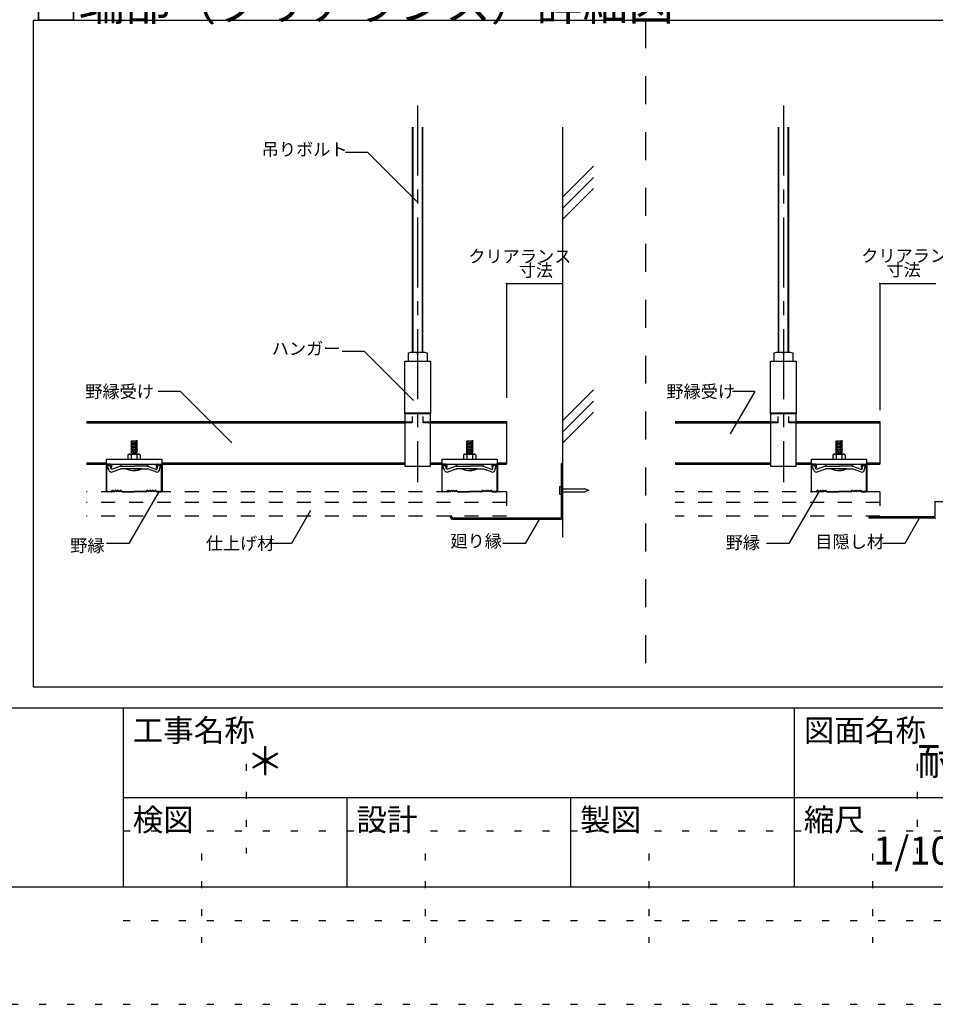
# Model space of a CAD drawing. Extents: x 5 to 415, y 6 to 292.
# Drawn here: x 211 to 293, y 6 to 94 of the extents above; entities that cross this region are included whole.
import ezdxf

# ---------------------------------------------------------------- set-up
doc = ezdxf.new("R2010")
doc.units = 0
doc.header["$MEASUREMENT"] = 0
for name, pattern in [('CENTER1', [10, 6.25, -1.25, 1.25, -1.25]), ('DASHED1', [2.5, 1.25, -1.25]), ('DASHED2', [5, 2.5, -2.5]), ('DOT', [2.5, 0.625, -1.875])]:
    doc.linetypes.add(name, pattern=pattern)
for name, color, linetype in [('_4-0_中心線', 7, 'CONTINUOUS'), ('_4-1_吊り材', 7, 'CONTINUOUS'), ('_4-2_野縁受け', 7, 'CONTINUOUS'), ('_4-3_野縁', 7, 'CONTINUOUS'), ('_4-5_寸法', 7, 'CONTINUOUS'), ('_4-6_文字__文字', 7, 'CONTINUOUS'), ('_4-9_躯体他', 7, 'CONTINUOUS'), ('_4-A_クリップ', 7, 'CONTINUOUS'), ('_4-B_補強金具__金具__その他', 7, 'CONTINUOUS'), ('_4-C_ビス__アンカ__ボルト__強調図形', 7, 'CONTINUOUS'), ('_4-D_パネル', 7, 'CONTINUOUS'), ('_F-3_野縁受け', 7, 'CONTINUOUS'), ('_F-6_文字', 7, 'CONTINUOUS'), ('ADD_LINE', 7, 'CONTINUOUS')]:
    doc.layers.add(name, color=color, linetype=linetype)
doc.styles.get("Standard").update_dxf_attribs({"font": 'MS Gothic.ttf'})

msp = doc.modelspace()

# ---------------------------------------------------------------- linework, layer by layer
at = {"layer": '_4-0_中心線', "color": 4, "linetype": 'CENTER1'}
for p, q in [((246.334, 85.87), (246.334, 52.183)), ((279.034, 85.87), (279.034, 52.183))]:
    msp.add_line(p, q, dxfattribs=at)
at = {"layer": '_4-1_吊り材', "color": 7, "linetype": 'Continuous'}
for p, q in [((245.884, 63.789), (245.884, 83.935)), ((245.94, 63.789), (245.94, 83.935)), ((246.728, 83.935), (246.728, 63.789)), ((246.784, 83.935), (246.784, 63.789)), ((278.584, 63.789), (278.584, 83.935)), ((278.64, 63.789), (278.64, 83.935)), ((279.427, 83.935), (279.427, 63.789)), ((279.484, 83.935), (279.484, 63.789)), ((245.494, 63.749), (245.494, 63.019)), ((246.754, 63.789), (245.914, 63.789)), ((246.334, 63.749), (246.334, 63.019)), ((247.174, 63.749), (247.174, 63.019)), ((278.194, 63.749), (278.194, 63.019)), ((279.454, 63.789), (278.614, 63.789)), ((279.034, 63.749), (279.034, 63.019)), ((279.874, 63.749), (279.874, 63.019)), ((245.184, 58.409), (245.184, 63.019)), ((245.184, 63.019), (247.484, 63.019)), ((247.484, 63.019), (247.484, 58.409)), ((277.884, 58.409), (277.884, 63.019)), ((277.884, 63.019), (280.184, 63.019)), ((280.184, 63.019), (280.184, 58.409)), ((245.184, 58.409), (247.484, 58.409)), ((245.184, 58.296), (245.184, 58.409)), ((247.484, 58.296), (245.184, 58.296)), ((245.184, 58.296), (245.184, 57.605)), ((247.484, 58.409), (247.484, 58.296)), ((247.484, 57.605), (247.484, 58.296)), ((277.884, 58.409), (280.184, 58.409)), ((277.884, 58.296), (277.884, 58.409)), ((280.184, 58.296), (277.884, 58.296)), ((277.884, 58.296), (277.884, 57.605)), ((280.184, 58.409), (280.184, 58.296)), ((280.184, 57.605), (280.184, 58.296)), ((245.184, 57.605), (245.834, 57.605)), ((245.834, 57.515), (245.184, 57.515)), ((245.184, 57.515), (245.184, 53.619)), ((245.834, 58.074), (245.834, 57.515)), ((246.834, 57.515), (246.834, 58.074)), ((246.834, 57.605), (247.484, 57.605)), ((247.484, 57.515), (246.834, 57.515)), ((247.484, 53.619), (247.484, 57.515)), ((277.884, 57.605), (278.534, 57.605)), ((278.534, 57.515), (277.884, 57.515)), ((277.884, 57.515), (277.884, 53.619)), ((278.534, 58.074), (278.534, 57.515)), ((279.534, 57.515), (279.534, 58.074)), ((279.534, 57.605), (280.184, 57.605)), ((280.184, 57.515), (279.534, 57.515)), ((280.184, 53.619), (280.184, 57.515)), ((245.184, 53.619), (247.484, 53.619)), ((277.884, 53.619), (280.184, 53.619))]:
    msp.add_line(p, q, dxfattribs=at)
for centre in [(245.914, 61.563), (246.754, 61.563), (278.614, 61.563), (279.454, 61.563)]:
    msp.add_arc(centre, 2.225, 79.1199, 100.88008, dxfattribs=at)
at = {"layer": '_4-2_野縁受け', "color": 3, "linetype": 'Continuous'}
for p, q in [((216.734, 57.619), (245.184, 57.619)), ((216.734, 57.499), (245.184, 57.499)), ((247.484, 57.619), (254.284, 57.619)), ((247.484, 57.499), (254.284, 57.499)), ((254.284, 57.619), (254.284, 53.819)), ((269.349, 57.619), (277.884, 57.619)), ((269.349, 57.499), (277.884, 57.499)), ((280.184, 57.619), (287.668, 57.619)), ((280.184, 57.499), (287.668, 57.499)), ((287.668, 57.619), (287.668, 53.819)), ((216.734, 53.939), (218.489, 53.939)), ((216.734, 53.819), (218.489, 53.819)), ((223.489, 53.939), (245.184, 53.939)), ((223.489, 53.819), (245.184, 53.819)), ((247.484, 53.939), (248.489, 53.939)), ((247.484, 53.819), (248.489, 53.819)), ((253.489, 53.939), (254.284, 53.939)), ((253.489, 53.819), (254.284, 53.819)), ((259.284, 53.869), (259.184, 53.869)), ((269.349, 53.939), (277.884, 53.939)), ((269.349, 53.819), (277.884, 53.819)), ((280.184, 53.939), (281.509, 53.939)), ((280.184, 53.819), (281.509, 53.819)), ((286.509, 53.939), (287.668, 53.939)), ((286.509, 53.819), (287.668, 53.819))]:
    msp.add_line(p, q, dxfattribs=at)
at = {"layer": '_4-3_野縁', "color": 2, "linetype": 'Continuous'}
for p, q in [((218.486, 53.719), (218.486, 51.423)), ((218.536, 51.421), (218.536, 53.719)), ((218.886, 53.819), (218.586, 53.819)), ((218.886, 53.769), (218.586, 53.769)), ((218.936, 53.519), (218.936, 53.719)), ((218.986, 53.519), (218.986, 53.719)), ((222.986, 53.519), (222.986, 53.719)), ((223.036, 53.519), (223.036, 53.719)), ((223.086, 53.819), (223.386, 53.819)), ((223.086, 53.769), (223.386, 53.769)), ((223.436, 51.421), (223.436, 53.719)), ((223.486, 53.719), (223.486, 51.423)), ((248.486, 53.719), (248.486, 51.423)), ((248.536, 51.421), (248.536, 53.719)), ((248.886, 53.819), (248.586, 53.819)), ((248.886, 53.769), (248.586, 53.769)), ((248.936, 53.519), (248.936, 53.719)), ((248.986, 53.519), (248.986, 53.719)), ((252.986, 53.519), (252.986, 53.719)), ((253.036, 53.519), (253.036, 53.719)), ((253.086, 53.819), (253.386, 53.819)), ((253.086, 53.769), (253.386, 53.769)), ((253.436, 51.421), (253.436, 53.719)), ((253.486, 53.719), (253.486, 51.423)), ((281.506, 53.719), (281.506, 51.423)), ((281.556, 51.421), (281.556, 53.719)), ((281.906, 53.819), (281.606, 53.819)), ((281.906, 53.769), (281.606, 53.769)), ((281.956, 53.519), (281.956, 53.719)), ((282.006, 53.519), (282.006, 53.719)), ((286.007, 53.519), (286.007, 53.719)), ((286.057, 53.519), (286.057, 53.719)), ((286.107, 53.819), (286.407, 53.819)), ((286.107, 53.769), (286.407, 53.769)), ((286.457, 51.421), (286.457, 53.719)), ((286.507, 53.719), (286.507, 51.423)), ((218.936, 53.519), (218.986, 53.519)), ((223.036, 53.519), (222.986, 53.519)), ((248.936, 53.519), (248.986, 53.519)), ((253.036, 53.519), (252.986, 53.519)), ((281.956, 53.519), (282.006, 53.519)), ((286.057, 53.519), (286.007, 53.519)), ((218.586, 51.369), (218.944, 51.369)), ((218.586, 51.369), (218.944, 51.369)), ((218.944, 51.319), (218.586, 51.319)), ((218.944, 51.319), (218.586, 51.319)), ((219.051, 51.454), (218.98, 51.383)), ((218.98, 51.383), (219.051, 51.454)), ((219.086, 51.419), (219.015, 51.348)), ((219.086, 51.419), (219.015, 51.348)), ((219.786, 51.419), (219.857, 51.348)), ((219.821, 51.454), (219.892, 51.383)), ((219.927, 51.369), (220.986, 51.369)), ((219.927, 51.319), (220.986, 51.319)), ((222.045, 51.369), (220.986, 51.369)), ((222.045, 51.319), (220.986, 51.319)), ((222.151, 51.454), (222.08, 51.383)), ((222.186, 51.419), (222.115, 51.348)), ((222.886, 51.419), (222.957, 51.348)), ((222.886, 51.419), (222.957, 51.348)), ((222.921, 51.454), (222.992, 51.383)), ((222.992, 51.383), (222.921, 51.454)), ((223.386, 51.369), (223.028, 51.369)), ((223.386, 51.369), (223.028, 51.369)), ((223.028, 51.319), (223.386, 51.319)), ((223.028, 51.319), (223.386, 51.319)), ((248.586, 51.369), (248.944, 51.369)), ((248.586, 51.369), (248.944, 51.369)), ((248.944, 51.319), (248.586, 51.319)), ((248.944, 51.319), (248.586, 51.319)), ((249.051, 51.454), (248.98, 51.383)), ((248.98, 51.383), (249.051, 51.454)), ((249.086, 51.419), (249.015, 51.348)), ((249.086, 51.419), (249.015, 51.348)), ((249.786, 51.419), (249.857, 51.348)), ((249.821, 51.454), (249.892, 51.383)), ((249.927, 51.369), (250.986, 51.369)), ((249.927, 51.319), (250.986, 51.319)), ((252.045, 51.369), (250.986, 51.369)), ((252.045, 51.319), (250.986, 51.319)), ((252.151, 51.454), (252.08, 51.383)), ((252.186, 51.419), (252.115, 51.348)), ((252.886, 51.419), (252.957, 51.348)), ((252.886, 51.419), (252.957, 51.348)), ((252.921, 51.454), (252.992, 51.383)), ((252.992, 51.383), (252.921, 51.454)), ((253.386, 51.369), (253.027, 51.369)), ((253.386, 51.369), (253.027, 51.369)), ((253.027, 51.319), (253.386, 51.319)), ((253.027, 51.319), (253.386, 51.319)), ((281.606, 51.369), (281.965, 51.369)), ((281.606, 51.369), (281.965, 51.369)), ((281.965, 51.319), (281.606, 51.319)), ((281.965, 51.319), (281.606, 51.319)), ((282, 51.383), (282.071, 51.454)), ((282.071, 51.454), (282, 51.383)), ((282.106, 51.419), (282.036, 51.348)), ((282.106, 51.419), (282.036, 51.348)), ((282.806, 51.419), (282.877, 51.348)), ((282.842, 51.454), (282.912, 51.383)), ((282.948, 51.369), (284.006, 51.369)), ((282.948, 51.319), (284.006, 51.319)), ((285.065, 51.369), (284.006, 51.369)), ((285.065, 51.319), (284.006, 51.319)), ((285.171, 51.454), (285.101, 51.383)), ((285.207, 51.419), (285.136, 51.348)), ((285.907, 51.419), (285.977, 51.348)), ((285.907, 51.419), (285.977, 51.348)), ((286.013, 51.383), (285.942, 51.454)), ((285.942, 51.454), (286.013, 51.383)), ((286.407, 51.369), (286.048, 51.369)), ((286.407, 51.369), (286.048, 51.369)), ((286.048, 51.319), (286.407, 51.319)), ((286.048, 51.319), (286.407, 51.319))]:
    msp.add_line(p, q, dxfattribs=at)
for centre, radius, start, end in [((218.586, 53.719), 0.1, 90.00299, 180.00299), ((218.586, 53.719), 0.05, 90.00299, 180.00299), ((218.886, 53.719), 0.1, 0.00299, 90.00299), ((218.886, 53.719), 0.05, 0.00299, 90.00299), ((223.086, 53.719), 0.1, 89.99699, 179.99699), ((223.086, 53.719), 0.05, 89.99699, 179.99699), ((223.386, 53.719), 0.1, 359.99699, 89.99699), ((223.386, 53.719), 0.05, 359.99699, 89.99699), ((248.586, 53.719), 0.1, 90.00299, 180.00299), ((248.586, 53.719), 0.05, 90.00299, 180.00299), ((248.886, 53.719), 0.1, 0.00299, 90.00299), ((248.886, 53.719), 0.05, 0.00299, 90.00299), ((253.086, 53.719), 0.1, 89.99699, 179.99699), ((253.086, 53.719), 0.05, 89.99699, 179.99699), ((253.386, 53.719), 0.1, 359.99699, 89.99699), ((253.386, 53.719), 0.05, 359.99699, 89.99699), ((281.606, 53.719), 0.1, 90.00299, 180.00299), ((281.606, 53.719), 0.05, 90.00299, 180.00299), ((281.906, 53.719), 0.1, 0.00299, 90.00299), ((281.906, 53.719), 0.05, 0.00299, 90.00299), ((286.107, 53.719), 0.1, 89.99699, 179.99699), ((286.107, 53.719), 0.05, 89.99699, 179.99699), ((286.407, 53.719), 0.1, 359.99699, 89.99699), ((286.407, 53.719), 0.05, 359.99699, 89.99699), ((218.586, 51.419), 0.1, 177.476, 270), ((218.586, 51.419), 0.1, 177.476, 270), ((218.586, 51.419), 0.05, 177.476, 270), ((218.586, 51.419), 0.05, 177.476, 270), ((218.944, 51.419), 0.05, 270, 314.99998), ((218.944, 51.419), 0.05, 269.99998, 314.99998), ((218.944, 51.419), 0.1, 270, 314.99998), ((218.944, 51.419), 0.1, 270, 315), ((219.086, 51.419), 0.05, 46.39717, 135), ((219.211, 51.55), 0.181, 226.39717, 313.60281), ((219.211, 51.55), 0.131, 226.39717, 313.60281), ((219.336, 51.419), 0.05, 36.86989, 133.60281), ((219.436, 51.494), 0.125, 216.86989, 323.1301), ((219.436, 51.494), 0.075, 216.86989, 323.1301), ((219.536, 51.419), 0.05, 46.39717, 143.1301), ((219.536, 51.419), 0.05, 36.86989, 143.1301), ((219.661, 51.55), 0.181, 226.39717, 313.60281), ((219.661, 51.55), 0.131, 226.39717, 313.60281), ((219.786, 51.419), 0.05, 44.99998, 133.60281), ((219.927, 51.419), 0.1, 225, 270), ((219.927, 51.419), 0.05, 225, 270), ((222.045, 51.419), 0.05, 270, 315), ((222.045, 51.419), 0.1, 270, 315), ((222.186, 51.419), 0.05, 46.39719, 135.00002), ((222.311, 51.55), 0.181, 226.39719, 313.60283), ((222.311, 51.55), 0.131, 226.39719, 313.60283), ((222.436, 51.419), 0.05, 36.8699, 143.13011), ((222.436, 51.419), 0.05, 36.8699, 133.60283), ((222.536, 51.494), 0.125, 216.8699, 323.13011), ((222.536, 51.494), 0.075, 216.8699, 323.13011), ((222.636, 51.419), 0.05, 46.39719, 143.13011), ((222.761, 51.55), 0.181, 226.39719, 313.60283), ((222.761, 51.55), 0.131, 226.39719, 313.60283), ((222.886, 51.419), 0.05, 45, 133.60283), ((223.028, 51.419), 0.1, 225.00002, 270), ((223.028, 51.419), 0.1, 225, 270), ((223.028, 51.419), 0.05, 225.00002, 270), ((223.028, 51.419), 0.05, 225, 270), ((223.386, 51.419), 0.1, 269.99997, 2.524), ((223.386, 51.419), 0.1, 270, 2.524), ((223.386, 51.419), 0.05, 269.99997, 2.524), ((223.386, 51.419), 0.05, 270, 2.524), ((248.586, 51.419), 0.1, 177.476, 270), ((248.586, 51.419), 0.1, 177.476, 270), ((248.586, 51.419), 0.05, 177.476, 270), ((248.586, 51.419), 0.05, 177.476, 270), ((248.944, 51.419), 0.05, 270, 314.99998), ((248.944, 51.419), 0.05, 269.99998, 314.99998), ((248.944, 51.419), 0.1, 270, 314.99998), ((248.944, 51.419), 0.1, 270, 315), ((249.086, 51.419), 0.05, 46.39717, 135), ((249.211, 51.55), 0.181, 226.39717, 313.60281), ((249.211, 51.55), 0.131, 226.39717, 313.60281), ((249.336, 51.419), 0.05, 36.86989, 133.60281), ((249.436, 51.494), 0.125, 216.86989, 323.1301), ((249.436, 51.494), 0.075, 216.86989, 323.1301), ((249.536, 51.419), 0.05, 46.39717, 143.1301), ((249.536, 51.419), 0.05, 36.86989, 143.1301), ((249.661, 51.55), 0.181, 226.39717, 313.60281), ((249.661, 51.55), 0.131, 226.39717, 313.60281), ((249.786, 51.419), 0.05, 44.99998, 133.60281), ((249.927, 51.419), 0.1, 225, 270), ((249.927, 51.419), 0.05, 225, 270), ((252.045, 51.419), 0.05, 270, 315), ((252.045, 51.419), 0.1, 270, 315), ((252.186, 51.419), 0.05, 46.39719, 135.00002), ((252.311, 51.55), 0.181, 226.39719, 313.60283), ((252.311, 51.55), 0.131, 226.39719, 313.60283), ((252.436, 51.419), 0.05, 36.8699, 143.13011), ((252.436, 51.419), 0.05, 36.8699, 133.60283), ((252.536, 51.494), 0.125, 216.8699, 323.13011), ((252.536, 51.494), 0.075, 216.8699, 323.13011), ((252.636, 51.419), 0.05, 46.39719, 143.13011), ((252.761, 51.55), 0.181, 226.39719, 313.60283), ((252.761, 51.55), 0.131, 226.39719, 313.60283), ((252.886, 51.419), 0.05, 45, 133.60283), ((253.027, 51.419), 0.1, 225.00002, 270), ((253.027, 51.419), 0.1, 225, 270), ((253.027, 51.419), 0.05, 225.00002, 270), ((253.027, 51.419), 0.05, 225, 270), ((253.386, 51.419), 0.1, 269.99997, 2.524), ((253.386, 51.419), 0.1, 270, 2.524), ((253.386, 51.419), 0.05, 269.99997, 2.524), ((253.386, 51.419), 0.05, 270, 2.524), ((281.606, 51.419), 0.1, 177.476, 270), ((281.606, 51.419), 0.1, 177.476, 270), ((281.606, 51.419), 0.05, 177.476, 270), ((281.606, 51.419), 0.05, 177.476, 270), ((281.965, 51.419), 0.05, 269.99998, 314.99998), ((281.965, 51.419), 0.05, 270, 314.99998), ((281.965, 51.419), 0.1, 270, 315), ((281.965, 51.419), 0.1, 270, 314.99998), ((282.106, 51.419), 0.05, 46.39717, 135), ((282.231, 51.55), 0.181, 226.39717, 313.60281), ((282.231, 51.55), 0.131, 226.39717, 313.60281), ((282.356, 51.419), 0.05, 36.86989, 133.60281), ((282.456, 51.494), 0.125, 216.86989, 323.1301), ((282.456, 51.494), 0.075, 216.86989, 323.1301), ((282.556, 51.419), 0.05, 36.86989, 143.1301), ((282.556, 51.419), 0.05, 46.39717, 143.1301), ((282.681, 51.55), 0.181, 226.39717, 313.60281), ((282.681, 51.55), 0.131, 226.39717, 313.60281), ((282.806, 51.419), 0.05, 44.99998, 133.60281), ((282.948, 51.419), 0.1, 225, 270), ((282.948, 51.419), 0.05, 225, 270), ((285.065, 51.419), 0.05, 270, 315), ((285.065, 51.419), 0.1, 270, 315), ((285.207, 51.419), 0.05, 46.39719, 135.00002), ((285.332, 51.55), 0.181, 226.39719, 313.60283), ((285.332, 51.55), 0.131, 226.39719, 313.60283), ((285.457, 51.419), 0.05, 36.8699, 143.13011), ((285.457, 51.419), 0.05, 36.8699, 133.60283), ((285.557, 51.494), 0.125, 216.8699, 323.13011), ((285.557, 51.494), 0.075, 216.8699, 323.13011), ((285.657, 51.419), 0.05, 46.39719, 143.13011), ((285.782, 51.55), 0.181, 226.39719, 313.60283), ((285.782, 51.55), 0.131, 226.39719, 313.60283), ((285.907, 51.419), 0.05, 45, 133.60283), ((286.048, 51.419), 0.1, 225, 270), ((286.048, 51.419), 0.1, 225.00002, 270), ((286.048, 51.419), 0.05, 225, 270), ((286.048, 51.419), 0.05, 225.00002, 270), ((286.407, 51.419), 0.1, 270, 2.524), ((286.407, 51.419), 0.1, 269.99997, 2.524), ((286.407, 51.419), 0.05, 270, 2.524), ((286.407, 51.419), 0.05, 269.99997, 2.524)]:
    msp.add_arc(centre, radius, start, end, dxfattribs=at)
at = {"layer": '_4-5_寸法', "color": 4, "linetype": 'Continuous'}
for p, q in [((254.284, 69.972), (254.284, 59.751)), ((254.284, 69.972), (259.284, 69.972)), ((287.668, 69.972), (287.668, 58.643)), ((287.668, 69.972), (292.668, 69.972))]:
    msp.add_line(p, q, dxfattribs=at)
at = {"layer": '_4-5_寸法', "color": 7}
for p in [(254.284, 69.972), (259.284, 69.972), (287.668, 69.972)]:
    msp.add_point(p, dxfattribs=at)
at = {"layer": '_4-6_文字__文字', "color": 7, "linetype": 'Continuous'}
for p, q in [((241.88, 81.666), (239.88, 81.666)), ((246.263, 77.283), (241.88, 81.666)), ((241.587, 63.882), (239.587, 63.882)), ((245.971, 59.498), (241.587, 63.882)), ((225.134, 60.301), (223.134, 60.301)), ((229.727, 55.708), (225.134, 60.301)), ((276.479, 60.301), (274.288, 56.505)), ((276.479, 60.301), (274.479, 60.301)), ((223.219, 51.392), (220.51, 46.701)), ((282.241, 51.392), (279.532, 46.701)), ((236.772, 49.669), (235.057, 46.701)), ((257.221, 48.904), (255.949, 46.701)), ((291.242, 49.052), (289.885, 46.701)), ((220.51, 46.701), (218.51, 46.701)), ((235.057, 46.701), (233.057, 46.701)), ((255.949, 46.701), (253.949, 46.701)), ((279.532, 46.701), (277.532, 46.701)), ((289.885, 46.701), (287.885, 46.701))]:
    msp.add_line(p, q, dxfattribs=at)
at = {"layer": '_4-9_躯体他', "color": 4, "linetype": 'Continuous'}
for p, q in [((259.284, 83.935), (259.284, 47.265)), ((259.284, 77.674), (262.06, 80.45)), ((259.284, 76.674), (262.06, 79.45)), ((259.284, 75.674), (262.06, 78.45)), ((259.284, 57.674), (262.06, 60.45)), ((259.284, 56.674), (262.06, 59.45)), ((259.284, 55.674), (262.06, 58.45))]:
    msp.add_line(p, q, dxfattribs=at)
at = {"layer": '_4-A_クリップ', "color": 7, "linetype": 'Continuous'}
for p, q in [((221.289, 55.882), (220.689, 55.798)), ((220.689, 55.798), (220.764, 55.758)), ((221.289, 55.782), (220.689, 55.698)), ((220.689, 55.698), (220.764, 55.658)), ((221.289, 55.682), (220.689, 55.598)), ((220.689, 55.598), (220.764, 55.558)), ((221.289, 55.582), (220.689, 55.498)), ((220.689, 55.498), (220.764, 55.458)), ((221.289, 55.482), (220.689, 55.398)), ((220.764, 54.697), (220.764, 55.898)), ((220.764, 55.898), (221.214, 55.898)), ((221.289, 55.882), (221.214, 55.898)), ((221.214, 54.697), (221.214, 55.895)), ((221.289, 55.782), (221.214, 55.822)), ((221.289, 55.682), (221.214, 55.722)), ((221.289, 55.582), (221.214, 55.622)), ((221.289, 55.482), (221.214, 55.522)), ((251.289, 55.882), (250.689, 55.798)), ((250.689, 55.798), (250.764, 55.758)), ((251.289, 55.782), (250.689, 55.698)), ((250.689, 55.698), (250.764, 55.658)), ((251.289, 55.682), (250.689, 55.598)), ((250.689, 55.598), (250.764, 55.558)), ((251.289, 55.582), (250.689, 55.498)), ((250.689, 55.498), (250.764, 55.458)), ((251.289, 55.482), (250.689, 55.398)), ((250.764, 54.697), (250.764, 55.898)), ((250.764, 55.898), (251.214, 55.898)), ((251.289, 55.882), (251.214, 55.898)), ((251.214, 54.697), (251.214, 55.895)), ((251.289, 55.782), (251.214, 55.822)), ((251.289, 55.682), (251.214, 55.722)), ((251.289, 55.582), (251.214, 55.622)), ((251.289, 55.482), (251.214, 55.522)), ((284.309, 55.882), (283.709, 55.798)), ((283.709, 55.798), (283.784, 55.758)), ((284.309, 55.782), (283.709, 55.698)), ((283.709, 55.698), (283.784, 55.658)), ((284.309, 55.682), (283.709, 55.598)), ((283.709, 55.598), (283.784, 55.558)), ((284.309, 55.582), (283.709, 55.498)), ((283.709, 55.498), (283.784, 55.458)), ((284.309, 55.482), (283.709, 55.398)), ((283.784, 55.898), (284.234, 55.898)), ((283.784, 54.697), (283.784, 55.898)), ((284.309, 55.882), (284.234, 55.898)), ((284.234, 54.697), (284.234, 55.895)), ((284.309, 55.782), (284.234, 55.822)), ((284.309, 55.682), (284.234, 55.722)), ((284.309, 55.582), (284.234, 55.622)), ((284.309, 55.482), (284.234, 55.522)), ((220.439, 54.597), (220.439, 54.247)), ((220.506, 54.68), (220.459, 54.657)), ((220.506, 54.68), (220.459, 54.657)), ((220.539, 54.697), (221.439, 54.697)), ((220.575, 54.688), (220.739, 54.647)), ((220.575, 54.688), (220.739, 54.647)), ((220.689, 55.398), (220.764, 55.358)), ((221.289, 55.382), (220.689, 55.298)), ((220.689, 55.298), (220.764, 55.258)), ((221.289, 55.282), (220.689, 55.198)), ((220.689, 55.198), (220.764, 55.158)), ((221.289, 55.182), (220.689, 55.098)), ((220.689, 55.098), (220.764, 55.058)), ((221.289, 55.082), (220.689, 54.998)), ((220.689, 54.998), (220.764, 54.958)), ((221.289, 54.982), (220.689, 54.898)), ((220.689, 54.898), (220.764, 54.858)), ((221.289, 54.882), (220.689, 54.798)), ((220.689, 54.798), (220.764, 54.758)), ((220.689, 54.798), (220.764, 54.758)), ((221.289, 54.782), (220.689, 54.698)), ((221.289, 54.782), (220.689, 54.698)), ((220.739, 54.647), (220.739, 54.645)), ((220.739, 54.645), (220.739, 54.247)), ((221.211, 54.658), (221.239, 54.647)), ((221.211, 54.658), (221.239, 54.647)), ((221.289, 55.382), (221.214, 55.422)), ((221.289, 55.282), (221.214, 55.322)), ((221.289, 55.182), (221.214, 55.222)), ((221.289, 55.082), (221.214, 55.122)), ((221.289, 54.982), (221.214, 55.022)), ((221.289, 54.882), (221.214, 54.922)), ((221.289, 54.782), (221.214, 54.822)), ((221.289, 54.782), (221.214, 54.822)), ((221.261, 54.697), (221.214, 54.722)), ((221.261, 54.697), (221.214, 54.722)), ((221.404, 54.688), (221.239, 54.647)), ((221.404, 54.688), (221.239, 54.647)), ((221.239, 54.647), (221.239, 54.247)), ((221.472, 54.681), (221.518, 54.658)), ((221.472, 54.681), (221.518, 54.658)), ((221.539, 54.597), (221.539, 54.247)), ((250.439, 54.597), (250.439, 54.247)), ((250.506, 54.68), (250.459, 54.657)), ((250.506, 54.68), (250.459, 54.657)), ((250.539, 54.697), (251.439, 54.697)), ((250.575, 54.688), (250.739, 54.647)), ((250.575, 54.688), (250.739, 54.647)), ((250.689, 55.398), (250.764, 55.358)), ((251.289, 55.382), (250.689, 55.298)), ((250.689, 55.298), (250.764, 55.258)), ((251.289, 55.282), (250.689, 55.198)), ((250.689, 55.198), (250.764, 55.158)), ((251.289, 55.182), (250.689, 55.098)), ((250.689, 55.098), (250.764, 55.058)), ((251.289, 55.082), (250.689, 54.998)), ((250.689, 54.998), (250.764, 54.958)), ((251.289, 54.982), (250.689, 54.898)), ((250.689, 54.898), (250.764, 54.858)), ((251.289, 54.882), (250.689, 54.798)), ((250.689, 54.798), (250.764, 54.758)), ((250.689, 54.798), (250.764, 54.758)), ((251.289, 54.782), (250.689, 54.698)), ((251.289, 54.782), (250.689, 54.698)), ((250.739, 54.647), (250.739, 54.645)), ((250.739, 54.645), (250.739, 54.247)), ((251.211, 54.658), (251.239, 54.647)), ((251.211, 54.658), (251.239, 54.647)), ((251.289, 55.382), (251.214, 55.422)), ((251.289, 55.282), (251.214, 55.322)), ((251.289, 55.182), (251.214, 55.222)), ((251.289, 55.082), (251.214, 55.122)), ((251.289, 54.982), (251.214, 55.022)), ((251.289, 54.882), (251.214, 54.922)), ((251.289, 54.782), (251.214, 54.822)), ((251.289, 54.782), (251.214, 54.822)), ((251.261, 54.697), (251.214, 54.722)), ((251.261, 54.697), (251.214, 54.722)), ((251.404, 54.688), (251.239, 54.647)), ((251.404, 54.688), (251.239, 54.647)), ((251.239, 54.647), (251.239, 54.247)), ((251.472, 54.681), (251.518, 54.658)), ((251.472, 54.681), (251.518, 54.658)), ((251.539, 54.597), (251.539, 54.247)), ((283.459, 54.597), (283.459, 54.247)), ((283.526, 54.68), (283.479, 54.657)), ((283.526, 54.68), (283.479, 54.657)), ((283.559, 54.697), (284.459, 54.697)), ((283.595, 54.688), (283.759, 54.647)), ((283.595, 54.688), (283.759, 54.647)), ((283.709, 55.398), (283.784, 55.358)), ((284.309, 55.382), (283.709, 55.298)), ((283.709, 55.298), (283.784, 55.258)), ((284.309, 55.282), (283.709, 55.198)), ((283.709, 55.198), (283.784, 55.158)), ((284.309, 55.182), (283.709, 55.098)), ((283.709, 55.098), (283.784, 55.058)), ((284.309, 55.082), (283.709, 54.998)), ((283.709, 54.998), (283.784, 54.958)), ((284.309, 54.982), (283.709, 54.898)), ((283.709, 54.898), (283.784, 54.858)), ((284.309, 54.882), (283.709, 54.798)), ((283.709, 54.798), (283.784, 54.758)), ((283.709, 54.798), (283.784, 54.758)), ((284.309, 54.782), (283.709, 54.698)), ((284.309, 54.782), (283.709, 54.698)), ((283.759, 54.647), (283.759, 54.645)), ((283.759, 54.645), (283.759, 54.247)), ((284.232, 54.658), (284.259, 54.647)), ((284.232, 54.658), (284.259, 54.647)), ((284.309, 55.382), (284.234, 55.422)), ((284.309, 55.282), (284.234, 55.322)), ((284.309, 55.182), (284.234, 55.222)), ((284.309, 55.082), (284.234, 55.122)), ((284.309, 54.982), (284.234, 55.022)), ((284.309, 54.882), (284.234, 54.922)), ((284.309, 54.782), (284.234, 54.822)), ((284.309, 54.782), (284.234, 54.822)), ((284.282, 54.697), (284.234, 54.722)), ((284.282, 54.697), (284.234, 54.722)), ((284.424, 54.688), (284.259, 54.647)), ((284.424, 54.688), (284.259, 54.647)), ((284.259, 54.647), (284.259, 54.247)), ((284.492, 54.681), (284.539, 54.658)), ((284.492, 54.681), (284.539, 54.658)), ((284.559, 54.597), (284.559, 54.247)), ((218.489, 54.247), (223.489, 54.247)), ((218.489, 54.247), (218.489, 53.817)), ((218.489, 53.817), (223.489, 53.817)), ((218.81, 53.718), (218.594, 53.639)), ((218.81, 53.718), (218.594, 53.639)), ((218.953, 53.323), (218.81, 53.718)), ((218.953, 53.323), (218.81, 53.718)), ((219.79, 53.817), (219.79, 53.628)), ((220.439, 54.247), (221.539, 54.247)), ((222.19, 53.817), (222.19, 53.627)), ((223.025, 53.323), (223.133, 53.729)), ((223.133, 53.729), (223.355, 53.669)), ((223.489, 53.817), (223.489, 54.247)), ((248.489, 54.247), (253.489, 54.247)), ((248.489, 54.247), (248.489, 53.817)), ((248.489, 53.817), (253.489, 53.817)), ((248.81, 53.718), (248.594, 53.639)), ((248.81, 53.718), (248.594, 53.639)), ((248.953, 53.323), (248.81, 53.718)), ((248.953, 53.323), (248.81, 53.718)), ((249.79, 53.817), (249.79, 53.628)), ((250.439, 54.247), (251.539, 54.247)), ((252.19, 53.817), (252.19, 53.627)), ((253.025, 53.323), (253.133, 53.729)), ((253.133, 53.729), (253.355, 53.669)), ((253.489, 53.817), (253.489, 54.247)), ((281.509, 54.247), (281.509, 53.817)), ((281.509, 54.247), (286.509, 54.247)), ((281.509, 53.817), (286.509, 53.817)), ((281.83, 53.718), (281.614, 53.639)), ((281.83, 53.718), (281.614, 53.639)), ((281.974, 53.323), (281.83, 53.718)), ((281.974, 53.323), (281.83, 53.718)), ((282.81, 53.817), (282.81, 53.628)), ((283.459, 54.247), (284.559, 54.247)), ((285.21, 53.817), (285.21, 53.627)), ((286.045, 53.323), (286.154, 53.729)), ((286.154, 53.729), (286.376, 53.669)), ((286.509, 53.817), (286.509, 54.247)), ((218.713, 53.311), (218.594, 53.639)), ((218.734, 53.255), (218.594, 53.639)), ((219.79, 53.628), (218.953, 53.323)), ((219.03, 53.118), (219.8, 53.398)), ((219.79, 53.628), (220.989, 53.628)), ((219.868, 53.398), (219.8, 53.398)), ((220.989, 53.398), (219.868, 53.398)), ((221.689, 53.398), (220.289, 53.398)), ((222.188, 53.628), (220.989, 53.628)), ((222.188, 53.628), (220.989, 53.628)), ((222.188, 53.628), (220.989, 53.628)), ((220.989, 53.398), (221.903, 53.398)), ((220.989, 53.398), (221.962, 53.398)), ((220.989, 53.398), (222.11, 53.398)), ((221.938, 53.398), (222.11, 53.398)), ((221.987, 53.398), (222.178, 53.398)), ((222.503, 53.28), (222.178, 53.398)), ((222.188, 53.628), (222.928, 53.358)), ((222.948, 53.118), (222.428, 53.307)), ((222.899, 53.369), (223.025, 53.323)), ((223.249, 53.274), (223.355, 53.669)), ((248.713, 53.311), (248.594, 53.639)), ((248.734, 53.255), (248.594, 53.639)), ((249.79, 53.628), (248.953, 53.323)), ((249.03, 53.118), (249.8, 53.398)), ((249.79, 53.628), (250.989, 53.628)), ((249.868, 53.398), (249.8, 53.398)), ((250.989, 53.398), (249.868, 53.398)), ((251.689, 53.398), (250.289, 53.398)), ((252.188, 53.628), (250.989, 53.628)), ((252.188, 53.628), (250.989, 53.628)), ((252.188, 53.628), (250.989, 53.628)), ((250.989, 53.398), (251.903, 53.398)), ((250.989, 53.398), (251.962, 53.398)), ((250.989, 53.398), (252.11, 53.398)), ((251.938, 53.398), (252.11, 53.398)), ((251.987, 53.398), (252.178, 53.398)), ((252.502, 53.28), (252.178, 53.398)), ((252.188, 53.628), (252.928, 53.358)), ((252.948, 53.118), (252.428, 53.307)), ((252.899, 53.369), (253.025, 53.323)), ((253.249, 53.274), (253.355, 53.669)), ((281.754, 53.255), (281.614, 53.639)), ((281.734, 53.311), (281.614, 53.639)), ((282.81, 53.628), (281.974, 53.323)), ((282.051, 53.118), (282.82, 53.398)), ((282.81, 53.628), (284.009, 53.628)), ((282.888, 53.398), (282.82, 53.398)), ((284.009, 53.398), (282.888, 53.398)), ((284.709, 53.398), (283.309, 53.398)), ((285.209, 53.628), (284.009, 53.628)), ((285.209, 53.628), (284.009, 53.628)), ((285.209, 53.628), (284.009, 53.628)), ((284.009, 53.398), (285.131, 53.398)), ((284.009, 53.398), (284.982, 53.398)), ((284.009, 53.398), (284.924, 53.398)), ((284.958, 53.398), (285.131, 53.398)), ((285.007, 53.398), (285.199, 53.398)), ((285.523, 53.28), (285.199, 53.398)), ((285.209, 53.628), (285.949, 53.358)), ((285.968, 53.118), (285.449, 53.307)), ((285.92, 53.369), (286.045, 53.323)), ((286.27, 53.274), (286.376, 53.669))]:
    msp.add_line(p, q, dxfattribs=at)
for centre, radius, start, end in [((220.539, 54.597), 0.1, 90, 180), ((220.551, 54.591), 0.1, 75.942, 116.60205), ((220.551, 54.591), 0.1, 75.942, 116.60205), ((220.989, 54.047), 0.65, 70.01814, 112.61984), ((220.989, 54.047), 0.65, 70.01814, 112.61984), ((221.427, 54.591), 0.1, 63.73468, 103.86021), ((221.427, 54.591), 0.1, 63.73468, 103.86021), ((221.439, 54.597), 0.1, 0, 90), ((250.539, 54.597), 0.1, 90, 180), ((250.551, 54.591), 0.1, 75.942, 116.60205), ((250.551, 54.591), 0.1, 75.942, 116.60205), ((250.989, 54.047), 0.65, 70.01814, 112.61984), ((250.989, 54.047), 0.65, 70.01814, 112.61984), ((251.427, 54.591), 0.1, 63.73468, 103.86021), ((251.427, 54.591), 0.1, 63.73468, 103.86021), ((251.439, 54.597), 0.1, 0, 90), ((283.559, 54.597), 0.1, 90, 180), ((283.571, 54.591), 0.1, 75.942, 116.60205), ((283.571, 54.591), 0.1, 75.942, 116.60205), ((284.009, 54.047), 0.65, 70.01814, 112.61984), ((284.009, 54.047), 0.65, 70.01814, 112.61984), ((284.448, 54.591), 0.1, 63.73468, 103.86021), ((284.448, 54.591), 0.1, 63.73468, 103.86021), ((284.459, 54.597), 0.1, 0, 90), ((218.95, 53.333), 0.23, 199.99997, 299.99998), ((220.989, 54.798), 1.565, 243.43494, 296.56505), ((223.027, 53.334), 0.23, 245, 345), ((248.95, 53.333), 0.23, 199.99997, 299.99998), ((250.989, 54.798), 1.565, 243.43494, 296.56505), ((253.027, 53.334), 0.23, 245, 345), ((281.97, 53.333), 0.23, 199.99997, 299.99998), ((284.009, 54.798), 1.565, 243.43494, 296.56505), ((286.048, 53.334), 0.23, 245, 345)]:
    msp.add_arc(centre, radius, start, end, dxfattribs=at)
at = {"layer": '_4-B_補強金具__金具__その他', "color": 3, "linetype": 'Continuous'}
for p, q in [((259.184, 49.069), (259.184, 53.869)), ((259.284, 49.069), (259.284, 53.869)), ((292.568, 50.469), (292.568, 49.119)), ((292.568, 50.469), (294.668, 50.469)), ((249.284, 49.069), (249.284, 49.169)), ((249.384, 49.169), (249.284, 49.169)), ((249.384, 49.069), (249.384, 49.169)), ((259.084, 48.969), (249.484, 48.969)), ((259.084, 48.869), (249.484, 48.869)), ((286.668, 49.119), (292.568, 49.119)), ((286.668, 49.119), (286.668, 49.019)), ((286.668, 49.019), (292.668, 49.019))]:
    msp.add_line(p, q, dxfattribs=at)
for centre, radius, start, end in [((249.484, 49.069), 0.2, 180, 270), ((249.484, 49.069), 0.1, 180, 270), ((259.084, 49.069), 0.2, 270, 0), ((259.084, 49.069), 0.1, 270, 0)]:
    msp.add_arc(centre, radius, start, end, dxfattribs=at)
at = {"layer": '_4-C_ビス__アンカ__ボルト__強調図形', "color": 2, "linetype": 'Continuous'}
for p, q in [((259.034, 51.816), (259.184, 51.816)), ((259.034, 51.816), (259.034, 51.116)), ((259.034, 51.116), (259.184, 51.116)), ((259.184, 51.816), (259.184, 51.116)), ((259.284, 51.596), (261.278, 51.596)), ((259.284, 51.336), (261.278, 51.336)), ((261.639, 51.466), (261.278, 51.596)), ((261.322, 51.352), (261.278, 51.336)), ((261.639, 51.466), (261.322, 51.352))]:
    msp.add_line(p, q, dxfattribs=at)
for centre, start, end in [((259.476, 51.816), 180, 228.88791), ((259.476, 51.116), 131.11208, 180)]:
    msp.add_arc(centre, 0.292, start, end, dxfattribs=at)
at = {"layer": '_4-D_パネル', "color": 4, "linetype": 'DASHED1'}
for p, q in [((254.284, 51.319), (216.734, 51.319)), ((254.284, 51.319), (254.284, 49.169)), ((287.668, 51.319), (269.349, 51.319)), ((287.668, 51.319), (287.668, 49.169)), ((254.284, 50.369), (216.734, 50.369)), ((287.668, 50.369), (269.349, 50.369)), ((254.284, 49.169), (216.734, 49.169)), ((287.668, 49.169), (269.349, 49.169))]:
    msp.add_line(p, q, dxfattribs=at)
at = {"layer": '_F-3_野縁受け', "color": 3, "linetype": 'Continuous'}
for p, q in [((211.954, 93.507), (211.954, 33.906)), ((211.954, 93.507), (321.465, 93.507)), ((211.954, 33.906), (321.465, 33.906)), ((15, 32), (405, 32)), ((220, 32), (220, 16)), ((15, 16), (405, 16))]:
    msp.add_line(p, q, dxfattribs=at)
at = {"layer": '_F-3_野縁受け', "color": 3, "linetype": 'DASHED2'}
msp.add_line((266.71, 93.507), (266.71, 33.906), dxfattribs=at)
at = {"layer": '_F-3_野縁受け', "color": 7, "linetype": 'Continuous'}
for p, q in [((280, 32), (280, 16)), ((220, 24), (405, 24)), ((240, 24), (240, 16)), ((260, 24), (260, 16))]:
    msp.add_line(p, q, dxfattribs=at)
at = {"layer": 'ADD_LINE', "color": 7, "linetype": 'DOT'}
msp.add_line((246.334, 54.946), (246.334, 53.086), dxfattribs=at)
at = {"layer": 'ADD_LINE', "color": 2, "linetype": 'DOT'}
msp.add_line((259.188, 51.466), (259.18, 51.466), dxfattribs=at)
at = {"layer": 'ADD_LINE', "color": 5, "linetype": 'DOT'}
for p, q in [((231, 27), (231, 19)), ((291, 27), (291, 19)), ((220, 21), (405, 21)), ((227, 19), (227, 11)), ((247, 19), (247, 11)), ((267, 19), (267, 11)), ((287, 19), (287, 11)), ((220, 13), (405, 13))]:
    msp.add_line(p, q, dxfattribs=at)
at = {"layer": 'ADD_LINE', "color": 9, "linetype": 'DOT'}
msp.add_line((5, 5.5), (415, 5.5), dxfattribs=at)

# ---------------------------------------------------------------- texts
at = {"layer": '_4-5_寸法', "color": 4}
for s, p in [('クリアランス', (285.999, 71.888)), ('クリアランス', (250.869, 71.833)), ('寸法', (255.369, 70.576)), ('寸法', (288.249, 70.631))]:
    msp.add_text(s, height=1.125, dxfattribs=at).set_placement(p)
at = {"layer": '_4-6_文字__文字', "color": 7}
for s, p in [('吊りボルト', (232.394, 81.393)), ('ハンガー', (233.294, 63.581)), ('野縁受け', (216.619, 59.739)), ('野縁受け', (268.574, 59.739)), ('廻り縁', (249.267, 46.371)), ('目隠し材', (281.894, 46.302)), ('野縁', (215.277, 45.956)), ('仕上げ材', (227.391, 46.163)), ('野縁', (273.877, 46.233))]:
    msp.add_text(s, height=1.125, dxfattribs=at).set_placement(p)
at = {"layer": '_F-6_文字', "color": 7}
for s, height, p in [('□端部（クリアランス）詳細図', 3, (211.954, 93.507)), ('工事名称', 2, (220.863, 29)), ('図面名称', 2, (280.863, 29)), ('＊', 2.5, (231, 26)), ('耐震FullPower天井\u3000標準図', 2.5, (291, 26)), ('検図', 2, (220.863, 21)), ('設計', 2, (240.863, 21)), ('製図', 2, (260.863, 21)), ('縮尺', 2, (280.863, 21)), ('1/10,1/20,1/40', 2.5, (287.063, 18))]:
    msp.add_text(s, height=height, dxfattribs=at).set_placement(p)

doc.saveas('drawing.dxf')
